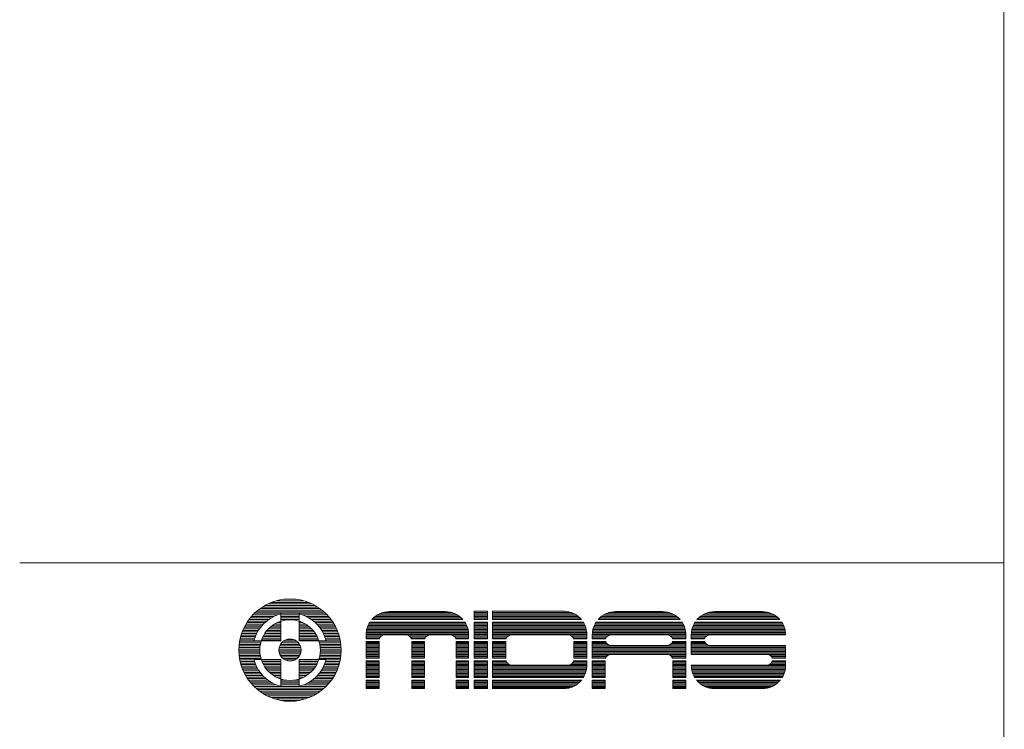
# Model space of a CAD drawing. Units: millimetres. Extents: x 589 to 3399, y 902 to 2722.
# Drawn here: x 2773 to 3399, y 1360 to 1812 of the extents above; entities that cross this region are included whole.
import ezdxf

# ---------------------------------------------------------------- set-up
doc = ezdxf.new("R2010")
doc.units = ezdxf.units.MM
doc.header["$LTSCALE"] = 10
doc.layers.add('WAKU', color=7, linetype='Continuous', lineweight=18)

msp = doc.modelspace()

# ---------------------------------------------------------------- linework, layer by layer
at = {"layer": 'WAKU', "color": 7}
for p, q in [((3399.15, 2721.67), (3399.15, 901.67)), ((2772.97, 1466.14), (3399.43, 1466.14))]:
    msp.add_line(p, q, dxfattribs=at)
at = {"layer": 'WAKU', "color": 7, "lineweight": 18}
for p, q in [((2933.19, 1440.96), (2956.77, 1440.96)), ((2936.15, 1441.95), (2953.81, 1441.95)), ((2941.12, 1442.94), (2948.84, 1442.94)), ((2923.44, 1435.02), (2966.52, 1435.02)), ((2924.61, 1436.01), (2965.35, 1436.01)), ((2925.91, 1437), (2964.05, 1437)), ((2927.36, 1437.99), (2962.6, 1437.99)), ((2929, 1438.98), (2960.96, 1438.98)), ((2930.91, 1439.97), (2959.05, 1439.97)), ((3007.27, 1435.06), (3044.72, 1435.06)), ((3008.15, 1435.09), (3043.84, 1435.09)), ((3062.1, 1435.34), (3070.6, 1435.34)), ((3062.1, 1430), (3062.1, 1435.34)), ((3062.1, 1435.31), (3070.6, 1435.31)), ((3070.6, 1430), (3070.6, 1435.34)), ((3073.84, 1435.34), (3119.05, 1435.34)), ((3073.84, 1435.34), (3073.84, 1430)), ((3073.84, 1435.31), (3120.04, 1435.31)), ((3151.2, 1435.06), (3182.89, 1435.06)), ((3152.07, 1435.09), (3182.02, 1435.09)), ((3214.17, 1435.06), (3246.36, 1435.06)), ((3215.04, 1435.09), (3245.49, 1435.09)), ((2918.17, 1429.08), (2930.04, 1429.08)), ((2918.88, 1430.07), (2931.36, 1430.07)), ((2919.65, 1431.06), (2932.89, 1431.06)), ((2920.48, 1432.05), (2934.75, 1432.05)), ((2921.38, 1433.04), (2937.15, 1433.04)), ((2922.36, 1434.03), (2967.6, 1434.03)), ((2939.08, 1433.63), (2939.08, 1416.52)), ((2939.08, 1433.04), (2950.88, 1433.04)), ((2939.08, 1432.05), (2950.88, 1432.05)), ((2939.08, 1431.06), (2950.88, 1431.06)), ((2939.08, 1430.07), (2950.88, 1430.07)), ((2939.08, 1429.08), (2939.41, 1429.08)), ((2950.55, 1429.08), (2950.88, 1429.08)), ((2950.88, 1433.63), (2950.88, 1416.52)), ((2952.81, 1433.04), (2968.58, 1433.04)), ((2955.21, 1432.05), (2969.48, 1432.05)), ((2957.07, 1431.06), (2970.31, 1431.06)), ((2958.6, 1430.07), (2971.08, 1430.07)), ((2959.92, 1429.08), (2971.79, 1429.08)), ((2997, 1430), (3054.99, 1430)), ((2997.33, 1430.37), (3054.66, 1430.37)), ((2998.15, 1431.19), (3053.84, 1431.19)), ((2999.13, 1432.01), (3052.86, 1432.01)), ((3000.31, 1432.84), (3051.68, 1432.84)), ((3001.81, 1433.66), (3050.18, 1433.66)), ((3003.96, 1434.48), (3048.03, 1434.48)), ((3062.1, 1434.48), (3070.6, 1434.48)), ((3062.1, 1433.66), (3070.6, 1433.66)), ((3062.1, 1432.84), (3070.6, 1432.84)), ((3062.1, 1432.01), (3070.6, 1432.01)), ((3062.1, 1431.19), (3070.6, 1431.19)), ((3062.1, 1430.37), (3070.6, 1430.37)), ((3062.1, 1430), (3070.6, 1430)), ((3073.84, 1434.48), (3124.01, 1434.48)), ((3073.84, 1433.66), (3125.89, 1433.66)), ((3073.84, 1432.84), (3127.27, 1432.84)), ((3073.84, 1432.01), (3128.39, 1432.01)), ((3073.84, 1431.19), (3129.31, 1431.19)), ((3073.84, 1430.37), (3130.1, 1430.37)), ((3073.84, 1430), (3130.41, 1430)), ((3140.92, 1430), (3193.17, 1430)), ((3141.25, 1430.37), (3192.84, 1430.37)), ((3142.08, 1431.19), (3192.01, 1431.19)), ((3143.05, 1432.01), (3191.04, 1432.01)), ((3144.24, 1432.84), (3189.86, 1432.84)), ((3145.74, 1433.66), (3188.36, 1433.66)), ((3147.89, 1434.48), (3186.21, 1434.48)), ((3203.89, 1430), (3256.64, 1430)), ((3204.22, 1430.37), (3256.31, 1430.37)), ((3205.05, 1431.19), (3255.48, 1431.19)), ((3206.02, 1432.01), (3254.5, 1432.01)), ((3207.2, 1432.84), (3253.32, 1432.84)), ((3208.7, 1433.66), (3251.82, 1433.66)), ((3210.85, 1434.48), (3249.67, 1434.48)), ((2914.54, 1422.15), (2924.22, 1422.15)), ((2914.93, 1423.14), (2924.8, 1423.14)), ((2915.37, 1424.13), (2925.45, 1424.13)), ((2915.84, 1425.12), (2926.17, 1425.12)), ((2916.35, 1426.11), (2926.98, 1426.11)), ((2916.91, 1427.1), (2927.88, 1427.1)), ((2917.52, 1428.09), (2928.9, 1428.09)), ((2929.52, 1422.15), (2939.08, 1422.15)), ((2930.31, 1423.14), (2939.08, 1423.14)), ((2931.22, 1424.13), (2939.08, 1424.13)), ((2932.27, 1425.12), (2939.08, 1425.12)), ((2933.5, 1426.11), (2939.08, 1426.11)), ((2934.97, 1427.1), (2939.08, 1427.1)), ((2936.82, 1428.09), (2939.08, 1428.09)), ((2950.88, 1428.09), (2953.14, 1428.09)), ((2950.88, 1427.1), (2954.99, 1427.1)), ((2950.88, 1426.11), (2956.46, 1426.11)), ((2950.88, 1425.12), (2957.69, 1425.12)), ((2950.88, 1424.13), (2958.74, 1424.13)), ((2950.88, 1423.14), (2959.65, 1423.14)), ((2950.88, 1422.15), (2960.44, 1422.15)), ((2961.06, 1428.09), (2972.44, 1428.09)), ((2962.08, 1427.1), (2973.05, 1427.1)), ((2962.98, 1426.11), (2973.61, 1426.11)), ((2963.79, 1425.12), (2974.12, 1425.12)), ((2964.51, 1424.13), (2974.59, 1424.13)), ((2965.16, 1423.14), (2975.03, 1423.14)), ((2965.74, 1422.15), (2975.42, 1422.15)), ((2993.5, 1422.14), (3058.49, 1422.14)), ((2993.62, 1422.96), (3058.37, 1422.96)), ((2993.8, 1423.78), (3058.19, 1423.78)), ((2994.02, 1424.61), (3057.97, 1424.61)), ((2994.3, 1425.43), (3057.69, 1425.43)), ((2994.63, 1426.25), (3057.36, 1426.25)), ((2995.02, 1427.08), (3056.97, 1427.08)), ((2995.48, 1427.9), (3056.51, 1427.9)), ((2995.73, 1428.31), (3056.25, 1428.31)), ((3062.1, 1417.77), (3062.1, 1428.31)), ((3062.1, 1428.31), (3070.6, 1428.31)), ((3062.1, 1427.9), (3070.6, 1427.9)), ((3062.1, 1427.08), (3070.6, 1427.08)), ((3062.1, 1426.25), (3070.6, 1426.25)), ((3062.1, 1425.43), (3070.6, 1425.43)), ((3062.1, 1424.61), (3070.6, 1424.61)), ((3062.1, 1423.78), (3070.6, 1423.78)), ((3062.1, 1422.96), (3070.6, 1422.96)), ((3062.1, 1422.14), (3070.6, 1422.14)), ((3070.6, 1417.77), (3070.6, 1428.31)), ((3073.84, 1428.31), (3131.62, 1428.31)), ((3073.84, 1428.31), (3073.84, 1417.77)), ((3073.84, 1427.9), (3131.87, 1427.9)), ((3073.84, 1427.08), (3132.31, 1427.08)), ((3073.84, 1426.25), (3132.68, 1426.25)), ((3073.84, 1425.43), (3132.99, 1425.43)), ((3073.84, 1424.61), (3133.25, 1424.61)), ((3073.84, 1423.78), (3133.46, 1423.78)), ((3073.84, 1422.96), (3133.62, 1422.96)), ((3073.84, 1422.14), (3133.73, 1422.14)), ((3137.42, 1422.14), (3196.67, 1422.14)), ((3137.55, 1422.96), (3196.54, 1422.96)), ((3137.72, 1423.78), (3196.37, 1423.78)), ((3137.95, 1424.61), (3196.15, 1424.61)), ((3138.22, 1425.43), (3195.87, 1425.43)), ((3138.55, 1426.25), (3195.54, 1426.25)), ((3138.94, 1427.08), (3195.15, 1427.08)), ((3139.4, 1427.9), (3194.69, 1427.9)), ((3139.66, 1428.31), (3194.43, 1428.31)), ((3200.39, 1422.14), (3260.14, 1422.14)), ((3200.52, 1422.96), (3260.01, 1422.96)), ((3200.69, 1423.78), (3259.84, 1423.78)), ((3200.91, 1424.61), (3259.61, 1424.61)), ((3201.19, 1425.43), (3259.34, 1425.43)), ((3201.52, 1426.25), (3259.01, 1426.25)), ((3201.91, 1427.08), (3258.62, 1427.08)), ((3202.37, 1427.9), (3258.16, 1427.9)), ((3202.63, 1428.31), (3257.9, 1428.31)), ((2912.91, 1416.21), (2926.52, 1416.21)), ((2913.1, 1417.2), (2922.16, 1417.2)), ((2913.32, 1418.19), (2922.47, 1418.19)), ((2913.58, 1419.18), (2922.83, 1419.18)), ((2913.86, 1420.17), (2923.24, 1420.17)), ((2914.18, 1421.16), (2923.7, 1421.16)), ((2939.08, 1416.52), (2921.98, 1416.52)), ((2926.85, 1417.2), (2939.08, 1417.2)), ((2927.24, 1418.19), (2939.08, 1418.19)), ((2927.7, 1419.18), (2939.08, 1419.18)), ((2928.23, 1420.17), (2939.08, 1420.17)), ((2928.83, 1421.16), (2939.08, 1421.16)), ((2940.68, 1416.21), (2949.28, 1416.21)), ((2942.45, 1417.2), (2947.51, 1417.2)), ((2950.88, 1421.16), (2961.13, 1421.16)), ((2950.88, 1420.17), (2961.73, 1420.17)), ((2950.88, 1419.18), (2962.26, 1419.18)), ((2950.88, 1418.19), (2962.72, 1418.19)), ((2950.88, 1417.2), (2963.11, 1417.2)), ((2967.98, 1416.52), (2950.88, 1416.52)), ((2963.44, 1416.21), (2977.05, 1416.21)), ((2966.26, 1421.16), (2975.78, 1421.16)), ((2966.72, 1420.17), (2976.1, 1420.17)), ((2967.13, 1419.18), (2976.38, 1419.18)), ((2967.49, 1418.19), (2976.64, 1418.19)), ((2967.8, 1417.2), (2976.86, 1417.2)), ((2993.39, 1420.49), (3058.6, 1420.49)), ((2993.39, 1417.77), (2993.39, 1420.33)), ((2993.39, 1419.67), (3003.15, 1419.67)), ((2993.39, 1418.84), (3002.31, 1418.84)), ((2993.39, 1418.02), (3001.86, 1418.02)), ((2993.39, 1417.77), (3001.78, 1417.77)), ((2993.39, 1405.53), (2993.39, 1416.08)), ((2993.39, 1416.08), (3001.63, 1416.08)), ((2993.42, 1421.31), (3058.57, 1421.31)), ((3001.63, 1405.53), (3001.63, 1416.08)), ((3005.17, 1420.3), (3018.83, 1420.3)), ((3020.85, 1419.67), (3032.13, 1419.67)), ((3021.69, 1418.84), (3031.29, 1418.84)), ((3022.14, 1418.02), (3030.85, 1418.02)), ((3022.22, 1417.77), (3030.76, 1417.77)), ((3022.37, 1416.08), (3030.62, 1416.08)), ((3022.37, 1405.53), (3022.37, 1416.08)), ((3030.62, 1405.53), (3030.62, 1416.08)), ((3034.16, 1420.3), (3047.06, 1420.3)), ((3049.09, 1419.67), (3058.6, 1419.67)), ((3049.93, 1418.84), (3058.6, 1418.84)), ((3050.37, 1418.02), (3058.6, 1418.02)), ((3050.46, 1417.77), (3058.6, 1417.77)), ((3050.61, 1416.08), (3058.6, 1416.08)), ((3050.61, 1405.53), (3050.61, 1416.08)), ((3058.6, 1417.77), (3058.6, 1420.33)), ((3058.6, 1405.53), (3058.6, 1416.08)), ((3062.1, 1421.31), (3070.6, 1421.31)), ((3062.1, 1420.49), (3070.6, 1420.49)), ((3062.1, 1419.67), (3070.6, 1419.67)), ((3062.1, 1418.84), (3070.6, 1418.84)), ((3062.1, 1418.02), (3070.6, 1418.02)), ((3062.1, 1417.77), (3070.6, 1417.77)), ((3062.1, 1416.08), (3070.6, 1416.08)), ((3062.1, 1405.53), (3062.1, 1416.08)), ((3070.6, 1405.53), (3070.6, 1416.08)), ((3073.84, 1421.31), (3133.8, 1421.31)), ((3073.84, 1420.49), (3133.81, 1420.49)), ((3073.84, 1419.67), (3083.86, 1419.67)), ((3073.84, 1418.84), (3083.02, 1418.84)), ((3073.84, 1418.02), (3082.57, 1418.02)), ((3073.84, 1417.77), (3082.49, 1417.77)), ((3073.84, 1416.08), (3073.84, 1405.53)), ((3073.84, 1416.08), (3082.34, 1416.08)), ((3082.34, 1416.08), (3082.34, 1405.53)), ((3085.88, 1420.3), (3122.02, 1420.3)), ((3124.05, 1419.67), (3133.81, 1419.67)), ((3124.89, 1418.84), (3133.81, 1418.84)), ((3125.34, 1418.02), (3133.81, 1418.02)), ((3125.42, 1417.77), (3133.81, 1417.77)), ((3125.57, 1416.08), (3133.81, 1416.08)), ((3125.57, 1416.08), (3125.57, 1405.53)), ((3133.81, 1420.58), (3133.81, 1417.77)), ((3133.81, 1416.08), (3133.81, 1405.53)), ((3137.31, 1420.49), (3196.78, 1420.49)), ((3137.31, 1417.77), (3137.31, 1420.33)), ((3137.31, 1419.67), (3147.07, 1419.67)), ((3137.31, 1418.84), (3146.23, 1418.84)), ((3137.31, 1418.02), (3145.79, 1418.02)), ((3137.31, 1417.77), (3145.7, 1417.77)), ((3137.31, 1416.08), (3145.73, 1416.08)), ((3137.31, 1405.53), (3137.31, 1416.08)), ((3137.34, 1421.31), (3196.75, 1421.31)), ((3149.1, 1420.3), (3184.99, 1420.3)), ((3187.02, 1419.67), (3196.78, 1419.67)), ((3187.86, 1418.84), (3196.78, 1418.84)), ((3188.3, 1418.02), (3196.78, 1418.02)), ((3188.36, 1416.08), (3196.78, 1416.08)), ((3188.39, 1417.77), (3196.78, 1417.77)), ((3196.78, 1417.77), (3196.78, 1420.33)), ((3196.78, 1405.53), (3196.78, 1416.08)), ((3200.28, 1420.49), (3260.25, 1420.49)), ((3200.28, 1420.33), (3200.28, 1417.77)), ((3200.28, 1419.67), (3210.04, 1419.67)), ((3200.28, 1418.84), (3209.2, 1418.84)), ((3200.28, 1418.02), (3208.76, 1418.02)), ((3200.28, 1417.77), (3208.67, 1417.77)), ((3200.28, 1416.08), (3208.7, 1416.08)), ((3200.28, 1416.08), (3200.28, 1407.81)), ((3200.31, 1421.31), (3260.21, 1421.31)), ((3212.07, 1420.3), (3260.25, 1420.3)), ((3260.25, 1420.3), (3260.25, 1420.33)), ((2912.43, 1410.27), (2925.7, 1410.27)), ((2912.44, 1411.26), (2925.71, 1411.26)), ((2912.47, 1412.25), (2925.76, 1412.25)), ((2912.53, 1413.24), (2925.87, 1413.24)), ((2912.63, 1414.23), (2926.04, 1414.23)), ((2912.76, 1415.22), (2926.25, 1415.22)), ((2937.94, 1410.27), (2952.02, 1410.27)), ((2937.96, 1411.26), (2952, 1411.26)), ((2938.12, 1412.25), (2951.84, 1412.25)), ((2938.43, 1413.24), (2951.53, 1413.24)), ((2938.92, 1414.23), (2951.04, 1414.23)), ((2939.64, 1415.22), (2950.32, 1415.22)), ((2963.71, 1415.22), (2977.2, 1415.22)), ((2963.92, 1414.23), (2977.33, 1414.23)), ((2964.08, 1413.24), (2977.42, 1413.24)), ((2964.19, 1412.25), (2977.49, 1412.25)), ((2964.25, 1411.26), (2977.52, 1411.26)), ((2964.26, 1410.27), (2977.53, 1410.27)), ((2993.39, 1415.55), (3001.63, 1415.55)), ((2993.39, 1414.73), (3001.63, 1414.73)), ((2993.39, 1413.91), (3001.63, 1413.91)), ((2993.39, 1413.08), (3001.63, 1413.08)), ((2993.39, 1412.26), (3001.63, 1412.26)), ((2993.39, 1411.44), (3001.63, 1411.44)), ((2993.39, 1410.61), (3001.63, 1410.61)), ((2993.39, 1409.79), (3001.63, 1409.79)), ((3022.37, 1415.55), (3030.62, 1415.55)), ((3022.37, 1414.73), (3030.62, 1414.73)), ((3022.37, 1413.91), (3030.62, 1413.91)), ((3022.37, 1413.08), (3030.62, 1413.08)), ((3022.37, 1412.26), (3030.62, 1412.26)), ((3022.37, 1411.44), (3030.62, 1411.44)), ((3022.37, 1410.61), (3030.62, 1410.61)), ((3022.37, 1409.79), (3030.62, 1409.79)), ((3050.61, 1415.55), (3058.6, 1415.55)), ((3050.61, 1414.73), (3058.6, 1414.73)), ((3050.61, 1413.91), (3058.6, 1413.91)), ((3050.61, 1413.08), (3058.6, 1413.08)), ((3050.61, 1412.26), (3058.6, 1412.26)), ((3050.61, 1411.44), (3058.6, 1411.44)), ((3050.61, 1410.61), (3058.6, 1410.61)), ((3050.61, 1409.79), (3058.6, 1409.79)), ((3062.1, 1415.55), (3070.6, 1415.55)), ((3062.1, 1414.73), (3070.6, 1414.73)), ((3062.1, 1413.91), (3070.6, 1413.91)), ((3062.1, 1413.08), (3070.6, 1413.08)), ((3062.1, 1412.26), (3070.6, 1412.26)), ((3062.1, 1411.44), (3070.6, 1411.44)), ((3062.1, 1410.61), (3070.6, 1410.61)), ((3062.1, 1409.79), (3070.6, 1409.79)), ((3073.84, 1415.55), (3082.34, 1415.55)), ((3073.84, 1414.73), (3082.34, 1414.73)), ((3073.84, 1413.91), (3082.34, 1413.91)), ((3073.84, 1413.08), (3082.34, 1413.08)), ((3073.84, 1412.26), (3082.34, 1412.26)), ((3073.84, 1411.44), (3082.34, 1411.44)), ((3073.84, 1410.61), (3082.34, 1410.61)), ((3073.84, 1409.79), (3082.34, 1409.79)), ((3125.57, 1415.55), (3133.81, 1415.55)), ((3125.57, 1414.73), (3133.81, 1414.73)), ((3125.57, 1413.91), (3133.81, 1413.91)), ((3125.57, 1413.08), (3133.81, 1413.08)), ((3125.57, 1412.26), (3133.81, 1412.26)), ((3125.57, 1411.44), (3133.81, 1411.44)), ((3125.57, 1410.61), (3133.81, 1410.61)), ((3125.57, 1409.79), (3133.81, 1409.79)), ((3137.31, 1415.55), (3145.96, 1415.55)), ((3137.31, 1414.73), (3146.55, 1414.73)), ((3137.31, 1413.91), (3147.77, 1413.91)), ((3137.31, 1413.08), (3196.78, 1413.08)), ((3137.31, 1412.26), (3196.78, 1412.26)), ((3137.31, 1411.44), (3196.78, 1411.44)), ((3137.31, 1410.61), (3196.78, 1410.61)), ((3137.31, 1409.79), (3196.78, 1409.79)), ((3149.1, 1413.64), (3184.99, 1413.64)), ((3186.33, 1413.91), (3196.78, 1413.91)), ((3187.54, 1414.73), (3196.78, 1414.73)), ((3188.13, 1415.55), (3196.78, 1415.55)), ((3200.28, 1415.55), (3208.92, 1415.55)), ((3200.28, 1414.73), (3209.52, 1414.73)), ((3200.28, 1413.91), (3210.73, 1413.91)), ((3200.28, 1413.08), (3260.25, 1413.08)), ((3200.28, 1412.26), (3260.25, 1412.26)), ((3200.28, 1411.44), (3260.25, 1411.44)), ((3200.28, 1410.61), (3260.25, 1410.61)), ((3200.28, 1409.79), (3260.25, 1409.79)), ((3212.07, 1413.64), (3260.25, 1413.64)), ((3260.25, 1405.53), (3260.25, 1413.64)), ((2912.46, 1409.28), (2925.74, 1409.28)), ((2912.51, 1408.29), (2925.84, 1408.29)), ((2912.6, 1407.3), (2925.98, 1407.3)), ((2912.72, 1406.32), (2926.18, 1406.32)), ((2912.86, 1405.33), (2926.44, 1405.33)), ((2913.04, 1404.34), (2922.08, 1404.34)), ((2913.25, 1403.35), (2922.37, 1403.35)), ((2939.08, 1404.73), (2921.98, 1404.73)), ((2926.75, 1404.34), (2939.08, 1404.34)), ((2927.12, 1403.35), (2939.08, 1403.35)), ((2938.06, 1409.28), (2951.9, 1409.28)), ((2938.32, 1408.29), (2951.64, 1408.29)), ((2938.76, 1407.3), (2951.2, 1407.3)), ((2939.08, 1404.73), (2939.08, 1387.62)), ((2939.4, 1406.32), (2950.56, 1406.32)), ((2940.33, 1405.33), (2949.63, 1405.33)), ((2941.79, 1404.34), (2948.17, 1404.34)), ((2950.88, 1404.73), (2950.88, 1387.62)), ((2967.98, 1404.73), (2950.88, 1404.73)), ((2950.88, 1404.34), (2963.21, 1404.34)), ((2950.88, 1403.35), (2962.84, 1403.35)), ((2963.52, 1405.33), (2977.1, 1405.33)), ((2963.78, 1406.32), (2977.24, 1406.32)), ((2963.98, 1407.3), (2977.36, 1407.3)), ((2964.12, 1408.29), (2977.45, 1408.29)), ((2964.22, 1409.28), (2977.5, 1409.28)), ((2967.59, 1403.35), (2976.71, 1403.35)), ((2967.88, 1404.34), (2976.92, 1404.34)), ((2993.39, 1408.97), (3001.63, 1408.97)), ((2993.39, 1408.14), (3001.63, 1408.14)), ((2993.39, 1407.32), (3001.63, 1407.32)), ((2993.39, 1406.5), (3001.63, 1406.5)), ((2993.39, 1405.67), (3001.63, 1405.67)), ((2993.39, 1405.53), (3001.63, 1405.53)), ((2993.39, 1393.3), (2993.39, 1403.81)), ((2993.39, 1403.81), (3001.63, 1403.81)), ((3001.63, 1393.3), (3001.63, 1403.81)), ((3022.37, 1408.97), (3030.62, 1408.97)), ((3022.37, 1408.14), (3030.62, 1408.14)), ((3022.37, 1407.32), (3030.62, 1407.32)), ((3022.37, 1406.5), (3030.62, 1406.5)), ((3022.37, 1405.67), (3030.62, 1405.67)), ((3022.37, 1405.53), (3030.62, 1405.53)), ((3022.37, 1393.3), (3022.37, 1403.81)), ((3022.37, 1403.81), (3030.62, 1403.81)), ((3030.62, 1393.3), (3030.62, 1403.81)), ((3050.61, 1408.97), (3058.6, 1408.97)), ((3050.61, 1408.14), (3058.6, 1408.14)), ((3050.61, 1407.32), (3058.6, 1407.32)), ((3050.61, 1406.5), (3058.6, 1406.5)), ((3050.61, 1405.67), (3058.6, 1405.67)), ((3050.61, 1405.53), (3058.6, 1405.53)), ((3050.61, 1403.81), (3058.6, 1403.81)), ((3050.61, 1393.3), (3050.61, 1403.81)), ((3058.6, 1393.3), (3058.6, 1403.81)), ((3062.1, 1408.97), (3070.6, 1408.97)), ((3062.1, 1408.14), (3070.6, 1408.14)), ((3062.1, 1407.32), (3070.6, 1407.32)), ((3062.1, 1406.5), (3070.6, 1406.5)), ((3062.1, 1405.67), (3070.6, 1405.67)), ((3062.1, 1405.53), (3070.6, 1405.53)), ((3062.1, 1393.3), (3062.1, 1403.81)), ((3062.1, 1403.81), (3070.6, 1403.81)), ((3070.6, 1393.3), (3070.6, 1403.81)), ((3073.84, 1408.97), (3082.34, 1408.97)), ((3073.84, 1408.14), (3082.34, 1408.14)), ((3073.84, 1407.32), (3082.34, 1407.32)), ((3073.84, 1406.5), (3082.34, 1406.5)), ((3073.84, 1405.67), (3082.34, 1405.67)), ((3073.84, 1405.53), (3082.34, 1405.53)), ((3073.84, 1403.81), (3073.84, 1393.3)), ((3073.84, 1403.81), (3082.43, 1403.81)), ((3125.48, 1403.81), (3133.81, 1403.81)), ((3125.57, 1408.97), (3133.81, 1408.97)), ((3125.57, 1408.14), (3133.81, 1408.14)), ((3125.57, 1407.32), (3133.81, 1407.32)), ((3125.57, 1406.5), (3133.81, 1406.5)), ((3125.57, 1405.67), (3133.81, 1405.67)), ((3125.57, 1405.53), (3133.81, 1405.53)), ((3133.81, 1403.81), (3133.81, 1400.88)), ((3137.31, 1408.97), (3196.78, 1408.97)), ((3137.31, 1408.14), (3196.78, 1408.14)), ((3137.31, 1407.32), (3147.3, 1407.32)), ((3137.31, 1406.5), (3146.35, 1406.5)), ((3137.31, 1405.67), (3145.85, 1405.67)), ((3137.31, 1405.53), (3145.79, 1405.53)), ((3137.31, 1393.3), (3137.31, 1403.81)), ((3137.31, 1403.81), (3145.56, 1403.81)), ((3145.56, 1393.3), (3145.56, 1403.81)), ((3149.1, 1407.81), (3184.99, 1407.81)), ((3186.79, 1407.32), (3196.78, 1407.32)), ((3187.75, 1406.5), (3196.78, 1406.5)), ((3188.24, 1405.67), (3196.78, 1405.67)), ((3188.3, 1405.53), (3196.78, 1405.53)), ((3188.54, 1393.3), (3188.54, 1403.81)), ((3188.54, 1403.81), (3196.78, 1403.81)), ((3196.78, 1393.3), (3196.78, 1403.81)), ((3200.28, 1408.97), (3260.25, 1408.97)), ((3200.28, 1408.14), (3260.25, 1408.14)), ((3200.28, 1407.81), (3248.46, 1407.81)), ((3250.26, 1407.32), (3260.25, 1407.32)), ((3251.21, 1406.5), (3260.25, 1406.5)), ((3251.71, 1405.67), (3260.25, 1405.67)), ((3251.77, 1405.53), (3260.25, 1405.53)), ((3251.89, 1403.81), (3260.25, 1403.81)), ((3260.25, 1400.88), (3260.25, 1403.81)), ((2913.5, 1402.36), (2922.72, 1402.36)), ((2913.77, 1401.37), (2923.11, 1401.37)), ((2914.08, 1400.38), (2923.56, 1400.38)), ((2914.43, 1399.39), (2924.06, 1399.39)), ((2914.81, 1398.4), (2924.62, 1398.4)), ((2915.23, 1397.41), (2925.25, 1397.41)), ((2927.56, 1402.36), (2939.08, 1402.36)), ((2928.06, 1401.37), (2939.08, 1401.37)), ((2928.64, 1400.38), (2939.08, 1400.38)), ((2929.31, 1399.39), (2939.08, 1399.39)), ((2930.07, 1398.4), (2939.08, 1398.4)), ((2930.94, 1397.41), (2939.08, 1397.41)), ((2950.88, 1402.36), (2962.4, 1402.36)), ((2950.88, 1401.37), (2961.9, 1401.37)), ((2950.88, 1400.38), (2961.32, 1400.38)), ((2950.88, 1399.39), (2960.65, 1399.39)), ((2950.88, 1398.4), (2959.89, 1398.4)), ((2950.88, 1397.41), (2959.02, 1397.41)), ((2964.71, 1397.41), (2974.73, 1397.41)), ((2965.34, 1398.4), (2975.15, 1398.4)), ((2965.9, 1399.39), (2975.53, 1399.39)), ((2966.4, 1400.38), (2975.88, 1400.38)), ((2966.85, 1401.37), (2976.19, 1401.37)), ((2967.24, 1402.36), (2976.46, 1402.36)), ((2993.39, 1403.21), (3001.63, 1403.21)), ((2993.39, 1402.38), (3001.63, 1402.38)), ((2993.39, 1401.56), (3001.63, 1401.56)), ((2993.39, 1400.74), (3001.63, 1400.74)), ((2993.39, 1399.91), (3001.63, 1399.91)), ((2993.39, 1399.09), (3001.63, 1399.09)), ((2993.39, 1398.27), (3001.63, 1398.27)), ((2993.39, 1397.44), (3001.63, 1397.44)), ((3022.37, 1403.21), (3030.62, 1403.21)), ((3022.37, 1402.38), (3030.62, 1402.38)), ((3022.37, 1401.56), (3030.62, 1401.56)), ((3022.37, 1400.74), (3030.62, 1400.74)), ((3022.37, 1399.91), (3030.62, 1399.91)), ((3022.37, 1399.09), (3030.62, 1399.09)), ((3022.37, 1398.27), (3030.62, 1398.27)), ((3022.37, 1397.44), (3030.62, 1397.44)), ((3050.61, 1403.21), (3058.6, 1403.21)), ((3050.61, 1402.38), (3058.6, 1402.38)), ((3050.61, 1401.56), (3058.6, 1401.56)), ((3050.61, 1400.74), (3058.6, 1400.74)), ((3050.61, 1399.91), (3058.6, 1399.91)), ((3050.61, 1399.09), (3058.6, 1399.09)), ((3050.61, 1398.27), (3058.6, 1398.27)), ((3050.61, 1397.44), (3058.6, 1397.44)), ((3062.1, 1403.21), (3070.6, 1403.21)), ((3062.1, 1402.38), (3070.6, 1402.38)), ((3062.1, 1401.56), (3070.6, 1401.56)), ((3062.1, 1400.74), (3070.6, 1400.74)), ((3062.1, 1399.91), (3070.6, 1399.91)), ((3062.1, 1399.09), (3070.6, 1399.09)), ((3062.1, 1398.27), (3070.6, 1398.27)), ((3062.1, 1397.44), (3070.6, 1397.44)), ((3073.84, 1403.21), (3082.63, 1403.21)), ((3073.84, 1402.38), (3083.13, 1402.38)), ((3073.84, 1401.56), (3084.08, 1401.56)), ((3073.84, 1400.74), (3133.81, 1400.74)), ((3073.84, 1399.91), (3133.78, 1399.91)), ((3073.84, 1399.09), (3133.7, 1399.09)), ((3073.84, 1398.27), (3133.58, 1398.27)), ((3073.84, 1397.44), (3133.41, 1397.44)), ((3085.88, 1401.06), (3122.02, 1401.06)), ((3123.83, 1401.56), (3133.81, 1401.56)), ((3124.78, 1402.38), (3133.81, 1402.38)), ((3125.28, 1403.21), (3133.81, 1403.21)), ((3137.31, 1403.21), (3145.56, 1403.21)), ((3137.31, 1402.38), (3145.56, 1402.38)), ((3137.31, 1401.56), (3145.56, 1401.56)), ((3137.31, 1400.74), (3145.56, 1400.74)), ((3137.31, 1399.91), (3145.56, 1399.91)), ((3137.31, 1399.09), (3145.56, 1399.09)), ((3137.31, 1398.27), (3145.56, 1398.27)), ((3137.31, 1397.44), (3145.56, 1397.44)), ((3188.54, 1403.21), (3196.78, 1403.21)), ((3188.54, 1402.38), (3196.78, 1402.38)), ((3188.54, 1401.56), (3196.78, 1401.56)), ((3188.54, 1400.74), (3196.78, 1400.74)), ((3188.54, 1399.91), (3196.78, 1399.91)), ((3188.54, 1399.09), (3196.78, 1399.09)), ((3188.54, 1398.27), (3196.78, 1398.27)), ((3188.54, 1397.44), (3196.78, 1397.44)), ((3200.28, 1401.15), (3248.46, 1401.15)), ((3200.28, 1401.15), (3200.28, 1400.88)), ((3200.28, 1400.74), (3260.25, 1400.74)), ((3200.31, 1399.91), (3260.22, 1399.91)), ((3200.39, 1399.09), (3260.14, 1399.09)), ((3200.51, 1398.27), (3260.01, 1398.27)), ((3200.68, 1397.44), (3259.84, 1397.44)), ((3250.11, 1401.56), (3260.25, 1401.56)), ((3251.14, 1402.38), (3260.25, 1402.38)), ((3251.67, 1403.21), (3260.25, 1403.21)), ((2915.69, 1396.42), (2925.95, 1396.42)), ((2916.19, 1395.43), (2926.73, 1395.43)), ((2916.74, 1394.44), (2927.6, 1394.44)), ((2917.33, 1393.45), (2928.58, 1393.45)), ((2917.97, 1392.46), (2929.69, 1392.46)), ((2918.66, 1391.47), (2930.95, 1391.47)), ((2931.94, 1396.42), (2939.08, 1396.42)), ((2933.11, 1395.43), (2939.08, 1395.43)), ((2934.5, 1394.44), (2939.08, 1394.44)), ((2936.21, 1393.45), (2939.08, 1393.45)), ((2938.51, 1392.46), (2939.08, 1392.46)), ((2939.08, 1391.47), (2942.77, 1391.47)), ((2947.19, 1391.47), (2950.88, 1391.47)), ((2950.88, 1396.42), (2958.02, 1396.42)), ((2950.88, 1395.43), (2956.85, 1395.43)), ((2950.88, 1394.44), (2955.46, 1394.44)), ((2950.88, 1393.45), (2953.74, 1393.45)), ((2950.88, 1392.46), (2951.45, 1392.46)), ((2959.01, 1391.47), (2971.3, 1391.47)), ((2960.27, 1392.46), (2971.99, 1392.46)), ((2961.38, 1393.45), (2972.63, 1393.45)), ((2962.36, 1394.44), (2973.22, 1394.44)), ((2963.23, 1395.43), (2973.77, 1395.43)), ((2964.01, 1396.42), (2974.27, 1396.42)), ((2993.39, 1396.62), (3001.63, 1396.62)), ((2993.39, 1395.8), (3001.63, 1395.8)), ((2993.39, 1394.97), (3001.63, 1394.97)), ((2993.39, 1394.15), (3001.63, 1394.15)), ((2993.39, 1393.33), (3001.63, 1393.33)), ((2993.39, 1393.3), (3001.63, 1393.3)), ((2993.39, 1386.12), (2993.39, 1391.61)), ((2993.39, 1391.61), (3001.63, 1391.61)), ((2993.39, 1390.86), (3001.63, 1390.86)), ((3001.63, 1386.12), (3001.63, 1391.61)), ((3022.37, 1396.62), (3030.62, 1396.62)), ((3022.37, 1395.8), (3030.62, 1395.8)), ((3022.37, 1394.97), (3030.62, 1394.97)), ((3022.37, 1394.15), (3030.62, 1394.15)), ((3022.37, 1393.33), (3030.62, 1393.33)), ((3022.37, 1393.3), (3030.62, 1393.3)), ((3022.37, 1391.61), (3030.62, 1391.61)), ((3022.37, 1386.12), (3022.37, 1391.61)), ((3022.37, 1390.86), (3030.62, 1390.86)), ((3030.62, 1386.12), (3030.62, 1391.61)), ((3050.61, 1396.62), (3058.6, 1396.62)), ((3050.61, 1395.8), (3058.6, 1395.8)), ((3050.61, 1394.97), (3058.6, 1394.97)), ((3050.61, 1394.15), (3058.6, 1394.15)), ((3050.61, 1393.33), (3058.6, 1393.33)), ((3050.61, 1393.3), (3058.6, 1393.3)), ((3050.61, 1391.61), (3058.6, 1391.61)), ((3050.61, 1386.12), (3050.61, 1391.61)), ((3050.61, 1390.86), (3058.6, 1390.86)), ((3058.6, 1386.12), (3058.6, 1391.61)), ((3062.1, 1396.62), (3070.6, 1396.62)), ((3062.1, 1395.8), (3070.6, 1395.8)), ((3062.1, 1394.97), (3070.6, 1394.97)), ((3062.1, 1394.15), (3070.6, 1394.15)), ((3062.1, 1393.33), (3070.6, 1393.33)), ((3062.1, 1393.3), (3070.6, 1393.3)), ((3062.1, 1391.61), (3070.6, 1391.61)), ((3062.1, 1386.12), (3062.1, 1391.61)), ((3062.1, 1390.86), (3070.6, 1390.86)), ((3070.6, 1386.12), (3070.6, 1391.61)), ((3073.84, 1396.62), (3133.19, 1396.62)), ((3073.84, 1395.8), (3132.91, 1395.8)), ((3073.84, 1394.97), (3132.58, 1394.97)), ((3073.84, 1394.15), (3132.19, 1394.15)), ((3073.84, 1393.33), (3131.74, 1393.33)), ((3073.84, 1393.3), (3131.72, 1393.3)), ((3073.84, 1391.61), (3130.54, 1391.61)), ((3073.84, 1391.61), (3073.84, 1386.12)), ((3073.84, 1390.86), (3129.89, 1390.86)), ((3137.31, 1396.62), (3145.56, 1396.62)), ((3137.31, 1395.8), (3145.56, 1395.8)), ((3137.31, 1394.97), (3145.56, 1394.97)), ((3137.31, 1394.15), (3145.56, 1394.15)), ((3137.31, 1393.33), (3145.56, 1393.33)), ((3137.31, 1393.3), (3145.56, 1393.3)), ((3137.31, 1391.61), (3145.56, 1391.61)), ((3137.31, 1386.12), (3137.31, 1391.61)), ((3137.31, 1390.86), (3145.56, 1390.86)), ((3145.56, 1386.12), (3145.56, 1391.61)), ((3188.54, 1396.62), (3196.78, 1396.62)), ((3188.54, 1395.8), (3196.78, 1395.8)), ((3188.54, 1394.97), (3196.78, 1394.97)), ((3188.54, 1394.15), (3196.78, 1394.15)), ((3188.54, 1393.33), (3196.78, 1393.33)), ((3188.54, 1393.3), (3196.78, 1393.3)), ((3188.54, 1386.12), (3188.54, 1391.61)), ((3188.54, 1391.61), (3196.78, 1391.61)), ((3188.54, 1390.86), (3196.78, 1390.86)), ((3196.78, 1386.12), (3196.78, 1391.61)), ((3200.91, 1396.62), (3259.62, 1396.62)), ((3201.18, 1395.8), (3259.35, 1395.8)), ((3201.51, 1394.97), (3259.02, 1394.97)), ((3201.9, 1394.15), (3258.63, 1394.15)), ((3202.36, 1393.33), (3258.17, 1393.33)), ((3202.37, 1393.3), (3258.15, 1393.3)), ((3203.55, 1391.61), (3256.98, 1391.61)), ((3204.2, 1390.86), (3256.33, 1390.86)), ((2919.41, 1390.48), (2932.41, 1390.48)), ((2920.23, 1389.49), (2934.15, 1389.49)), ((2921.11, 1388.5), (2936.36, 1388.5)), ((2922.06, 1387.51), (2967.9, 1387.51)), ((2923.11, 1386.52), (2966.85, 1386.52)), ((2924.25, 1385.53), (2965.71, 1385.53)), ((2925.51, 1384.54), (2964.45, 1384.54)), ((2939.08, 1390.48), (2950.88, 1390.48)), ((2939.08, 1389.49), (2950.88, 1389.49)), ((2939.08, 1388.5), (2950.88, 1388.5)), ((2953.6, 1388.5), (2968.85, 1388.5)), ((2955.81, 1389.49), (2969.73, 1389.49)), ((2957.55, 1390.48), (2970.55, 1390.48)), ((2993.39, 1390.04), (3001.63, 1390.04)), ((2993.39, 1389.21), (3001.63, 1389.21)), ((2993.39, 1388.39), (3001.63, 1388.39)), ((2993.39, 1387.57), (3001.63, 1387.57)), ((2993.39, 1386.74), (3001.63, 1386.74)), ((2993.39, 1386.13), (3001.63, 1386.13)), ((2993.39, 1386.12), (3001.63, 1386.12)), ((3022.37, 1390.04), (3030.62, 1390.04)), ((3022.37, 1389.21), (3030.62, 1389.21)), ((3022.37, 1388.39), (3030.62, 1388.39)), ((3022.37, 1387.57), (3030.62, 1387.57)), ((3022.37, 1386.74), (3030.62, 1386.74)), ((3022.37, 1386.13), (3030.62, 1386.13)), ((3022.37, 1386.12), (3030.62, 1386.12)), ((3050.61, 1390.04), (3058.6, 1390.04)), ((3050.61, 1389.21), (3058.6, 1389.21)), ((3050.61, 1388.39), (3058.6, 1388.39)), ((3050.61, 1387.57), (3058.6, 1387.57)), ((3050.61, 1386.74), (3058.6, 1386.74)), ((3050.61, 1386.13), (3058.6, 1386.13)), ((3050.61, 1386.12), (3058.6, 1386.12)), ((3062.1, 1390.04), (3070.6, 1390.04)), ((3062.1, 1389.21), (3070.6, 1389.21)), ((3062.1, 1388.39), (3070.6, 1388.39)), ((3062.1, 1387.57), (3070.6, 1387.57)), ((3062.1, 1386.74), (3070.6, 1386.74)), ((3062.1, 1386.13), (3070.6, 1386.13)), ((3062.1, 1386.12), (3070.6, 1386.12)), ((3073.84, 1390.04), (3129.07, 1390.04)), ((3073.84, 1389.21), (3128.1, 1389.21)), ((3073.84, 1388.39), (3126.92, 1388.39)), ((3073.84, 1387.57), (3125.43, 1387.57)), ((3073.84, 1386.74), (3123.31, 1386.74)), ((3073.84, 1386.12), (3119.05, 1386.12)), ((3137.31, 1390.04), (3145.56, 1390.04)), ((3137.31, 1389.21), (3145.56, 1389.21)), ((3137.31, 1388.39), (3145.56, 1388.39)), ((3137.31, 1387.57), (3145.56, 1387.57)), ((3137.31, 1386.74), (3145.56, 1386.74)), ((3137.31, 1386.12), (3145.56, 1386.12)), ((3188.54, 1390.04), (3196.78, 1390.04)), ((3188.54, 1389.21), (3196.78, 1389.21)), ((3188.54, 1388.39), (3196.78, 1388.39)), ((3188.54, 1387.57), (3196.78, 1387.57)), ((3188.54, 1386.74), (3196.78, 1386.74)), ((3196.78, 1386.12), (3188.54, 1386.12)), ((3205.02, 1390.04), (3255.5, 1390.04)), ((3205.99, 1389.21), (3254.53, 1389.21)), ((3207.17, 1388.39), (3253.36, 1388.39)), ((3208.66, 1387.57), (3251.87, 1387.57)), ((3210.78, 1386.74), (3249.74, 1386.74)), ((3215.04, 1386.12), (3245.49, 1386.12)), ((2926.91, 1383.55), (2963.05, 1383.55)), ((2928.49, 1382.56), (2961.47, 1382.56)), ((2930.31, 1381.57), (2959.65, 1381.57)), ((2932.46, 1380.58), (2957.5, 1380.58)), ((2935.17, 1379.59), (2954.79, 1379.59)), ((2939.16, 1378.6), (2950.8, 1378.6))]:
    msp.add_line(p, q, dxfattribs=at)
for radius in [32.55, 19.28, 7.05]:
    msp.add_circle((2944.98, 1410.62), radius, dxfattribs=at)
for centre, radius, start, end in [((3008.15, 1420.33), 14.76, 90, 139.05488), ((3043.84, 1420.33), 14.76, 40.94512, 90), ((3119.05, 1420.58), 14.76, 39.6723, 90), ((3152.07, 1420.33), 14.76, 90, 139.05488), ((3182.02, 1420.33), 14.76, 40.94512, 90), ((3215.04, 1420.33), 14.76, 90, 139.05488), ((3245.49, 1420.33), 14.76, 40.94512, 90), ((2944.98, 1410.62), 23.75, 104.37456, 165.62544), ((2944.98, 1410.62), 23.75, 14.37456, 75.62544), ((3008.15, 1420.33), 14.76, 147.2459, 180), ((3043.84, 1420.33), 14.76, 0, 32.7541), ((3119.05, 1420.58), 14.76, 0, 31.60732), ((3152.07, 1420.33), 14.76, 147.2459, 180), ((3182.02, 1420.33), 14.76, 0, 32.7541), ((3215.04, 1420.33), 14.76, 147.2459, 180), ((3245.49, 1420.33), 14.76, 0, 32.7541), ((3005.17, 1416.76), 3.54, 90, 163.48286), ((3018.83, 1416.76), 3.54, 16.51714, 90), ((3034.16, 1416.76), 3.54, 90, 163.48286), ((3047.06, 1416.76), 3.54, 16.51714, 90), ((3085.88, 1416.76), 3.54, 90, 163.48286), ((3122.02, 1416.76), 3.54, 16.51714, 90), ((3149.1, 1416.76), 3.54, 90, 163.48286), ((3149.1, 1417.19), 3.54, 198.21213, 270), ((3184.99, 1416.76), 3.54, 16.51714, 90), ((3184.99, 1417.19), 3.54, 270, 341.78787), ((3212.07, 1416.76), 3.54, 90, 163.48286), ((3212.07, 1417.19), 3.54, 198.21213, 270), ((2944.98, 1410.62), 23.75, 194.37456, 255.62544), ((2944.98, 1410.62), 23.75, 284.37456, 345.62544), ((3085.88, 1404.61), 3.54, 192.98818, 270), ((3122.02, 1404.61), 3.54, 270, 347.01182), ((3149.1, 1404.27), 3.54, 90, 159.04068), ((3184.99, 1404.27), 3.54, 20.95932, 90), ((3248.46, 1404.27), 3.54, 20.95932, 90), ((3248.46, 1404.69), 3.54, 270, 345.557), ((3119.05, 1400.88), 14.76, 329.11917, 0), ((3215.04, 1400.88), 14.76, 180, 210.88083), ((3245.49, 1400.88), 14.76, 329.11917, 0), ((3119.05, 1400.88), 14.76, 270, 321.13002), ((3215.04, 1400.88), 14.76, 218.86998, 270), ((3245.49, 1400.88), 14.76, 270, 321.13002)]:
    msp.add_arc(centre, radius, start, end, dxfattribs=at)

doc.saveas('drawing.dxf')
